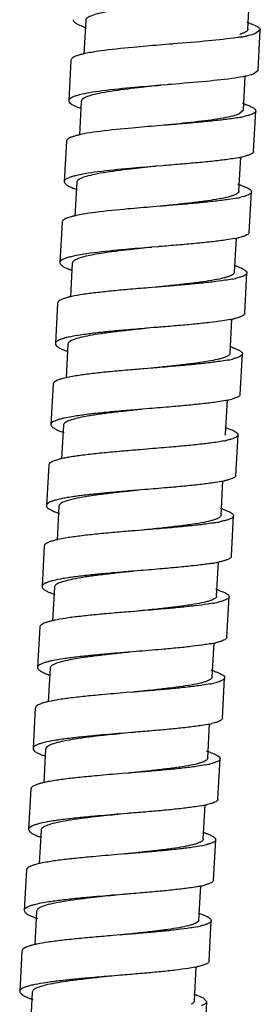
# Model space of a CAD drawing. Units: millimetres. Extents: x 0 to 420, y 0 to 297.
# Drawn here: x 212 to 216, y 42 to 58 of the extents above; entities that cross this region are included whole.
import ezdxf

# ---------------------------------------------------------------- set-up
doc = ezdxf.new("R2010")
doc.units = ezdxf.units.MM
doc.header["$LTSCALE"] = 23.1
doc.layers.get('0').update_dxf_attribs({"linetype": 'CONTINUOUS'})

msp = doc.modelspace()

# ---------------------------------------------------------------- linework, layer by layer
at = {"color": 7, "linetype": 'Continuous'}
for p, q in [((215.8648, 57.756), (215.895, 58.3046)), ((213.2688, 57.899), (213.239, 57.3583)), ((216.0645, 57.7451), (215.9886, 57.6872)), ((216.0288, 57.0972), (216.0645, 57.7451)), ((214.6104, 57.5169), (214.4906, 57.507)), ((213.0334, 57.2622), (212.9978, 56.6143)), ((216.0288, 57.0972), (215.9529, 57.0392)), ((215.7934, 56.4603), (215.8236, 57.0086)), ((214.5747, 56.869), (214.4619, 56.8597)), ((213.1974, 56.6033), (213.1677, 56.0628)), ((215.7934, 56.4603), (215.7272, 56.4014)), ((215.9574, 55.8014), (215.9931, 56.4493)), ((214.5391, 56.2211), (214.4179, 56.2111)), ((212.9621, 55.9664), (212.9264, 55.3184)), ((215.7221, 55.1645), (215.7522, 55.7116)), ((214.5034, 55.5731), (214.3926, 55.564)), ((213.1261, 55.3074), (213.0964, 54.7681)), ((215.8861, 54.5055), (215.9218, 55.1535)), ((214.4677, 54.9252), (214.3463, 54.9152)), ((212.8907, 54.6705), (212.855, 54.0226)), ((215.6507, 53.8686), (215.6807, 54.413)), ((214.432, 54.2773), (214.3212, 54.2682)), ((213.0547, 54.0116), (213.0251, 53.474)), ((215.8147, 53.2097), (215.8504, 53.8576)), ((214.3963, 53.6294), (214.2749, 53.6194)), ((212.8194, 53.3746), (212.7837, 52.7267)), ((215.5793, 52.5728), (215.6094, 53.1188)), ((214.3606, 52.9815), (214.2499, 52.9724)), ((212.9834, 52.7157), (212.9538, 52.1784)), ((215.7433, 51.9137), (215.779, 52.5616)), ((215.779, 52.5616), (215.7683, 52.5398)), ((214.325, 52.3335), (214.2036, 52.3236)), ((212.748, 52.0786), (212.7123, 51.4307)), ((215.7433, 51.9137), (215.7326, 51.8919)), ((214.2893, 51.6856), (214.1763, 51.6763)), ((215.508, 51.2768), (215.5381, 51.8244)), ((212.912, 51.4197), (212.8823, 50.8801)), ((215.508, 51.2768), (215.4985, 51.2548)), ((215.672, 50.6178), (215.7076, 51.2658)), ((214.2453, 51.037), (214.1324, 51.0278)), ((214.2536, 51.0377), (214.2453, 51.037)), ((212.6766, 50.7828), (212.6409, 50.1349)), ((215.4366, 49.9809), (215.4668, 50.5295)), ((214.2179, 50.3898), (214.1062, 50.3806)), ((212.8406, 50.1239), (212.8109, 49.5833)), ((215.6006, 49.322), (215.6363, 49.9699)), ((214.1717, 49.741), (214.0619, 49.732)), ((214.1822, 49.7418), (214.1717, 49.741)), ((212.6053, 49.4869), (212.5696, 48.839)), ((215.3652, 48.6851), (215.3954, 49.2338)), ((214.1466, 49.0939), (214.0353, 49.0848)), ((212.7693, 48.828), (212.7395, 48.2876)), ((215.5292, 48.0261), (215.5649, 48.6741)), ((214.1109, 48.446), (213.9901, 48.4361)), ((212.5338, 48.1912), (212.4982, 47.5432)), ((215.2938, 47.3892), (215.324, 47.9371)), ((214.0752, 47.7981), (213.9643, 47.789)), ((212.6978, 47.5323), (212.6681, 46.9927)), ((215.4579, 46.7305), (215.4936, 47.3784)), ((215.489, 47.3957), (215.4936, 47.3784)), ((214.0395, 47.1502), (213.9182, 47.1402)), ((212.4625, 46.8955), (212.4268, 46.2475)), ((214.0038, 46.5023), (213.8907, 46.493)), ((215.2225, 46.0936), (215.2525, 46.6388)), ((212.6265, 46.2365), (212.5969, 45.6984)), ((215.3865, 45.4347), (215.4222, 46.0826)), ((213.9681, 45.8543), (213.8467, 45.8444)), ((212.3912, 45.5996), (212.3555, 44.9517)), ((215.1512, 44.7977), (215.1812, 45.3434)), ((213.9325, 45.2064), (213.8216, 45.1973)), ((212.5552, 44.9407), (212.5256, 44.4045)), ((215.3152, 44.1388), (215.3508, 44.7867)), ((213.8968, 44.5585), (213.7754, 44.5486)), ((212.3198, 44.3038), (212.2841, 43.6559)), ((215.0798, 43.5019), (215.1099, 44.049)), ((213.8611, 43.9106), (213.7503, 43.9015)), ((212.4838, 43.6449), (212.4541, 43.1056)), ((215.2438, 42.843), (215.2795, 43.4909)), ((213.8254, 43.2627), (213.7041, 43.2527)), ((212.2485, 43.0078), (212.2128, 42.3599)), ((215.0084, 42.206), (215.0386, 42.7542)), ((213.7897, 42.6147), (213.6783, 42.6056)), ((212.4125, 42.3489), (212.3827, 41.8083)), ((215.1505, 42.2549), (215.2081, 42.1949)), ((215.1724, 41.5469), (215.2081, 42.1949))]:
    msp.add_line(p, q, dxfattribs=at)
for centre, radius, start, end in [((215.2521, 55.9668), 1.9912, 71.87897, 72.44196), ((215.312, 56.1492), 1.7992, 70.97705, 71.88342), ((213.7799, 59.2774), 1.5774, 249.68337, 250.81021), ((213.8528, 59.4858), 1.7981, 250.79912, 251.34017), ((215.2394, 60.7677), 3.1764, 279.43138, 279.74174), ((215.3364, 60.2109), 2.6113, 279.7107, 281.13802), ((213.5737, 55.8978), 1.5029, 102.90763, 104.09594), ((213.6122, 55.7311), 1.674, 102.34088, 102.91693), ((215.2286, 54.8226), 1.8323, 71.82357, 72.52297), ((213.7123, 57.9924), 1.589, 249.58367, 250.81954), ((213.7829, 58.1944), 1.8029, 250.80697, 251.22813), ((215.2896, 55.008), 1.6372, 70.91548, 71.82584), ((215.3176, 58.6268), 2.3184, 280.37617, 280.71209), ((215.3525, 58.443), 2.1312, 280.70804, 281.37516), ((215.42, 58.112), 1.7935, 281.34658, 282.86438), ((213.5043, 54.5936), 1.5115, 102.90483, 103.99485), ((213.5434, 54.4236), 1.6859, 102.24632, 102.91084), ((215.3169, 57.7951), 2.1313, 280.70804, 281.375), ((215.3498, 57.6305), 1.9635, 281.37842, 281.84238), ((215.3968, 57.4079), 1.7359, 281.83251, 282.87587), ((213.6349, 56.6794), 1.5707, 249.43677, 250.84149), ((213.7074, 56.8865), 1.7902, 250.82469, 251.09086), ((215.1539, 53.5164), 1.8432, 71.83156, 72.58881), ((215.2157, 53.7046), 1.6451, 70.98725, 71.83148), ((215.3035, 57.0346), 2.0165, 281.0405, 281.79233), ((215.3644, 56.7441), 1.7197, 281.78236, 283.008), ((213.4347, 53.2903), 1.5192, 102.89526, 103.91324), ((213.4743, 53.1176), 1.6963, 102.17235, 102.89886), ((215.2678, 56.3867), 2.0165, 281.0405, 281.79233), ((215.3288, 56.0962), 1.7197, 281.78236, 283.008), ((213.4936, 55.1926), 1.3674, 249.16686, 250.28204), ((213.6045, 55.5003), 1.6945, 250.26401, 250.83829), ((215.1419, 52.4016), 1.6527, 71.04922, 71.84211), ((215.197, 52.5617), 1.4834, 70.22167, 71.05259), ((215.2678, 55.5643), 1.8385, 281.03661, 282.5565), ((215.3399, 55.2398), 1.506, 282.56497, 283.02868), ((215.3691, 55.113), 1.3759, 283.03259, 283.26829), ((213.3026, 52.2341), 1.2719, 103.84091, 104.64842), ((213.3566, 52.0137), 1.4989, 102.79035, 103.83039), ((213.4506, 51.5988), 1.9243, 102.09884, 102.78545), ((215.2048, 55.0498), 1.9746, 281.07228, 281.83289), ((215.2468, 54.8498), 1.7702, 281.83129, 282.56131), ((215.3042, 54.5919), 1.506, 282.56495, 283.02868), ((215.3334, 54.4651), 1.3759, 283.03259, 283.26828), ((213.2687, 51.5793), 1.279, 103.76999, 104.64676), ((215.066, 51.0916), 1.6675, 71.49588, 71.8608), ((215.1117, 51.2274), 1.5242, 70.5099, 71.50441), ((213.4799, 54.0507), 1.5315, 248.90461, 249.81964), ((213.5386, 54.2105), 1.7018, 249.82014, 250.7149), ((215.2142, 54.1773), 1.7456, 281.09597, 282.69433), ((215.3397, 53.6248), 1.179, 282.6472, 284.87987), ((215.1507, 54.4926), 2.0673, 280.77881, 281.14081), ((213.2821, 50.7401), 1.4765, 102.85612, 104.40109), ((213.3255, 50.5544), 1.6673, 102.65954, 102.89242), ((213.3359, 50.508), 1.7147, 102.4746, 102.65973), ((213.3519, 50.4355), 1.789, 102.07523, 102.47301), ((215.1492, 53.6722), 1.8915, 281.1357, 281.88662), ((215.1946, 53.457), 1.6715, 281.8835, 282.70109), ((215.3039, 52.9771), 1.1793, 282.64484, 284.87969), ((213.2526, 50.0677), 1.5018, 102.41051, 104.40171), ((214.9437, 49.642), 1.8295, 71.82924, 72.29283), ((215.0002, 49.8133), 1.6492, 70.72949, 71.83901), ((213.4295, 52.8163), 1.5967, 249.79931, 250.81313), ((213.4941, 53.0009), 1.7923, 250.80491, 251.4477), ((215.1118, 53.0372), 1.9044, 281.17438, 282.21813), ((215.1672, 52.7804), 1.6416, 282.22394, 282.70373), ((213.2129, 49.435), 1.4861, 102.88723, 104.24818), ((213.2574, 49.2443), 1.6819, 102.50493, 102.91606), ((213.3074, 49.0159), 1.9157, 101.23513, 102.48436), ((215.067, 52.4341), 1.9501, 281.18091, 281.85483), ((215.1103, 52.2287), 1.7402, 281.85016, 282.68978), ((213.3536, 51.5074), 1.5829, 249.70527, 250.80923), ((213.4194, 51.6955), 1.7822, 250.79845, 251.36362), ((214.868, 48.3328), 1.8436, 71.81778, 72.40438), ((214.9266, 48.5106), 1.6564, 70.81854, 71.82374), ((214.9414, 52.2505), 2.4231, 279.36333, 281.195), ((213.1512, 48.0989), 1.5274, 102.91392, 104.11482), ((213.1888, 47.9362), 1.6944, 102.38756, 102.92386), ((214.9057, 51.6026), 2.4231, 279.36333, 281.195), ((214.9976, 51.1286), 1.9403, 281.25085, 281.85709), ((213.2771, 50.197), 1.5675, 249.59185, 250.8149), ((213.3444, 50.3891), 1.771, 250.80073, 251.25972), ((214.7929, 47.0255), 1.8556, 71.81641, 72.48946), ((214.8526, 47.2068), 1.6647, 70.9065, 71.8192), ((214.9241, 50.674), 2.1372, 280.30997, 281.31673), ((215.0077, 50.2605), 1.7154, 281.28791, 282.88124), ((213.068, 46.8417), 1.4871, 102.80222, 103.93671), ((213.1383, 46.5344), 1.8023, 102.21821, 102.81426), ((214.8884, 50.026), 2.1372, 280.30997, 281.31673), ((214.9389, 49.7716), 1.8779, 281.32925, 281.85616), ((214.9817, 49.5696), 1.6714, 281.84203, 282.8852), ((213.2516, 49.0187), 1.6932, 249.41013, 250.66928), ((214.7279, 45.7454), 1.8386, 71.85497, 72.59709), ((214.7976, 45.9579), 1.6151, 70.97847, 71.85593), ((213.3004, 49.1565), 1.8395, 250.65647, 250.96223), ((214.8723, 49.2742), 2.0314, 281.032, 281.5252), ((214.9307, 48.9927), 1.744, 281.49529, 282.97559), ((213.0103, 45.4986), 1.5363, 102.89888, 103.92074), ((213.0491, 45.3296), 1.7097, 102.19694, 102.90287), ((214.9027, 48.3106), 1.709, 281.82068, 282.98531), ((214.8367, 48.626), 2.0312, 281.03363, 281.52522), ((214.8591, 48.5161), 1.9191, 281.52715, 281.83782), ((214.6466, 44.4218), 1.8681, 71.8404, 72.6235), ((214.7078, 44.6085), 1.6717, 71.04456, 71.83898), ((214.7826, 44.8255), 1.4421, 69.86494, 71.05203), ((213.1165, 47.5557), 1.5148, 249.27035, 250.59626), ((213.1836, 47.7449), 1.7155, 250.58302, 250.82864), ((214.8375, 47.7985), 1.8479, 281.01269, 282.54949), ((214.8957, 47.5352), 1.5783, 282.56149, 282.73412), ((214.9257, 47.4029), 1.4426, 282.72989, 283.21385), ((212.9408, 44.195), 1.5442, 102.88351, 103.84424), ((212.98, 44.0237), 1.72, 102.12917, 102.88552), ((212.8735, 44.4636), 1.2673, 104.26013, 104.7335), ((212.9126, 44.3102), 1.4256, 103.85067, 104.26219), ((214.7754, 47.2797), 1.9797, 281.07034, 281.83637), ((214.8168, 47.0825), 1.7783, 281.83502, 282.55416), ((214.86, 46.8873), 1.5783, 282.56146, 282.73412), ((214.8901, 46.7549), 1.4426, 282.72989, 283.21383), ((212.8631, 43.7174), 1.3687, 103.84562, 104.71254), ((212.9282, 45.9472), 1.181, 248.90748, 249.08187), ((212.973, 46.065), 1.3069, 249.09319, 249.88783), ((213.0822, 46.3639), 1.6252, 249.89381, 250.82209), ((214.6285, 43.2888), 1.6967, 71.26946, 71.85013), ((214.676, 43.4285), 1.5492, 70.51123, 71.27482), ((214.7687, 46.4905), 1.8355, 281.08134, 282.60094), ((214.8818, 45.9876), 1.3201, 282.57146, 284.17178), ((212.8507, 42.9775), 1.4637, 102.8563, 104.46102), ((212.9102, 42.7211), 1.7268, 102.07289, 102.88661), ((214.7057, 45.9758), 1.9715, 281.11624, 281.84881), ((214.7473, 45.7776), 1.769, 281.84605, 282.60638), ((214.8461, 45.3397), 1.3201, 282.57146, 284.17178), ((212.815, 42.3296), 1.4637, 102.8563, 104.46102), ((213.0069, 45.0569), 1.6134, 249.81795, 250.81009), ((213.0696, 45.2362), 1.8033, 250.80138, 251.45156), ((214.519, 41.8765), 1.8193, 71.84129, 72.27484), ((214.5868, 42.0814), 1.6035, 70.67134, 71.86527), ((214.7072, 45.146), 1.7859, 281.13166, 282.68807), ((212.725, 41.8869), 1.2516, 102.53314, 104.20453), ((212.8074, 41.5224), 1.6253, 102.20248, 102.57837), ((212.9536, 40.8359), 2.3272, 101.40981, 102.15016), ((214.6509, 44.5992), 1.8891, 281.15272, 281.86702), ((214.6902, 44.4125), 1.6983, 281.86623, 282.70843), ((212.8214, 43.4519), 1.284, 249.74294, 251.07949), ((212.9384, 43.7915), 1.6432, 251.06061, 251.69632), ((214.3785, 40.3584), 2.052, 71.93106, 72.43139), ((214.4389, 40.5429), 1.8578, 71.0159, 71.93681)]:
    msp.add_arc(centre, radius, start, end, dxfattribs=at)
for points, start_tangent, end_tangent in [([(214.5413, 58.1542), (214.4779, 58.1477), (214.2332, 58.1216), (214.001, 58.0945), (213.7897, 58.0661), (213.6067, 58.0359), (213.4587, 58.0036), (213.3508, 57.969), (213.3132, 57.9508), (213.2869, 57.9319), (213.2721, 57.9123), (213.2689, 57.8989)], (-0.9947269, -0.1025597), (-0.068031, -0.9976832)), ([(213.0693, 57.9099), (213.0695, 57.9031), (213.1033, 57.8603), (213.1504, 57.8323)], (-0.075237, -0.9971657), (0.8954854, -0.4450909)), ([(213.1504, 57.8323), (213.1897, 57.8147), (213.2322, 57.7982)], (0.8954854, -0.4450909), (0.9376922, -0.3474671)), ([(215.8985, 57.8502), (215.9216, 57.842), (216.0178, 57.7988), (216.0465, 57.7784), (216.0618, 57.7586), (216.0643, 57.7451)], (0.9453397, -0.3260872), (-0.0309013, -0.9995224)), ([(215.8618, 57.7441), (215.8543, 57.7328), (215.8318, 57.7144), (215.7972, 57.6967), (215.7507, 57.6796), (215.7359, 57.6751)], (-0.4196102, -0.9077044), (-0.9578574, -0.2872443)), ([(215.9886, 57.6872), (215.8691, 57.6546), (215.8408, 57.6488)], (-0.9388124, -0.3444289), (-0.9810524, -0.1937426)), ([(215.8647, 57.756), (215.8643, 57.7519), (215.8618, 57.7441)], (-0.0380551, -0.9992756), (-0.4196102, -0.9077044)), ([(215.7599, 57.6342), (215.6996, 57.6247), (215.2369, 57.571), (214.6703, 57.5218), (214.6104, 57.5169)], (-0.9864758, -0.1639067), (-0.9966412, -0.0818916)), ([(214.4906, 57.507), (214.0854, 57.4724), (213.5705, 57.4179), (213.3644, 57.3875), (213.2544, 57.3664)], (-0.9966116, -0.0822514), (-0.976879, -0.2137929)), ([(213.1222, 57.3299), (213.0937, 57.3183), (213.0593, 57.2991), (213.0391, 57.279), (213.0335, 57.2622)], (-0.9388043, -0.3444509), (-0.0764994, -0.9970696)), ([(213.2077, 57.3555), (213.2033, 57.3544), (213.1418, 57.3367), (213.1222, 57.3299)], (-0.9698334, -0.2437685), (-0.9388043, -0.3444509)), ([(215.8244, 57.0048), (215.6639, 56.9768), (215.2012, 56.923), (214.6346, 56.8739), (214.5747, 56.869)], (-0.9792882, -0.2024715), (-0.9966412, -0.0818916)), ([(215.9529, 57.0392), (215.8334, 57.0067), (215.8244, 57.0048)], (-0.9388124, -0.3444289), (-0.9792882, -0.2024715)), ([(214.4619, 56.8597), (214.0497, 56.8245), (213.5348, 56.77), (213.3287, 56.7396), (213.1721, 56.7076)], (-0.9966152, -0.0822083), (-0.9698466, -0.243716)), ([(214.4679, 56.8581), (214.111, 56.8201), (213.6642, 56.7621), (213.4853, 56.7303), (213.3454, 56.6962), (213.25, 56.6595), (213.2201, 56.6401), (213.2025, 56.6201), (213.1975, 56.6033)], (-0.9946983, -0.1028367), (-0.0688858, -0.9976246)), ([(212.9978, 56.6143), (212.9978, 56.6103), (213.0065, 56.5887), (213.0295, 56.5663), (213.0666, 56.5432), (213.1174, 56.5193), (213.158, 56.5033)], (-0.0764994, -0.9970696), (0.936845, -0.3497447)), ([(213.0865, 56.682), (213.058, 56.6703), (213.0236, 56.6511), (213.0035, 56.6311), (212.9978, 56.6143)], (-0.9388043, -0.3444509), (-0.0764994, -0.9970696)), ([(213.1721, 56.7076), (213.1676, 56.7065), (213.1061, 56.6888), (213.0865, 56.682)], (-0.9698466, -0.243716), (-0.9388043, -0.3444509)), ([(215.993, 56.4493), (215.9927, 56.4457), (215.9817, 56.4268), (215.9565, 56.4087), (215.9172, 56.3913), (215.8641, 56.3747), (215.8193, 56.3636)], (-0.0273936, -0.9996247), (-0.9746919, -0.2235524)), ([(215.8249, 56.5552), (215.834, 56.552), (215.8933, 56.5292), (215.9011, 56.5258)], (0.9449877, -0.3271057), (0.9156891, -0.4018875)), ([(215.9011, 56.5258), (215.9392, 56.5071), (215.9713, 56.4858), (215.9892, 56.4653), (215.993, 56.4493)], (0.9156891, -0.4018875), (-0.0273936, -0.9996247)), ([(215.7272, 56.4014), (215.6233, 56.3678), (215.4761, 56.3365), (215.0745, 56.2791), (214.5829, 56.2257), (214.5239, 56.2197)], (-0.9178069, -0.397027), (-0.9947311, -0.1025186)), ([(215.7352, 56.3464), (215.6282, 56.3288), (215.4147, 56.3011), (215.1655, 56.2751), (214.8901, 56.2503), (214.5989, 56.226), (214.5391, 56.2211)], (-0.983641, -0.1801399), (-0.9966528, -0.0817514)), ([(214.4179, 56.2111), (214.014, 56.1766), (213.4991, 56.1221), (213.2931, 56.0917), (213.1858, 56.0712)], (-0.9966131, -0.0822328), (-0.9772256, -0.2122031)), ([(213.0776, 56.0432), (213.0704, 56.0409), (213.0223, 56.0224), (212.9879, 56.0032), (212.9678, 55.9832), (212.9621, 55.9664)], (-0.953391, -0.3017377), (-0.0764994, -0.9970696)), ([(213.1388, 56.0602), (213.132, 56.0585), (213.0776, 56.0432)], (-0.9702703, -0.2420239), (-0.953391, -0.3017377)), ([(215.9574, 55.8014), (215.957, 55.7977), (215.946, 55.7789), (215.9208, 55.7607), (215.8815, 55.7434), (215.8284, 55.7268), (215.7837, 55.7156)], (-0.0273936, -0.9996247), (-0.9746929, -0.2235481)), ([(215.7128, 55.7009), (215.5925, 55.6809), (215.379, 55.6532), (215.1298, 55.6272), (214.8544, 55.6023), (214.5632, 55.5781), (214.5034, 55.5731)], (-0.9825679, -0.1859039), (-0.9966528, -0.0817514)), ([(214.3926, 55.564), (213.9783, 55.5287), (213.4634, 55.4742), (213.2574, 55.4437), (213.1031, 55.4123)], (-0.9966191, -0.0821604), (-0.9702703, -0.2420239)), ([(214.399, 55.5626), (214.0397, 55.5242), (213.5928, 55.4662), (213.4139, 55.4344), (213.274, 55.4003), (213.1787, 55.3636), (213.1488, 55.3443), (213.1312, 55.3242), (213.1261, 55.3074)], (-0.9947039, -0.1027825), (-0.0688858, -0.9976246)), ([(212.9265, 55.3184), (212.9264, 55.3145), (212.9352, 55.2928), (212.9581, 55.2705), (212.9952, 55.2473), (213.0461, 55.2234), (213.0832, 55.2087)], (-0.0764994, -0.9970696), (0.9358449, -0.3524122)), ([(213.042, 55.3953), (213.0347, 55.3929), (212.9866, 55.3745), (212.9523, 55.3553), (212.9321, 55.3353), (212.9265, 55.3184)], (-0.953391, -0.3017377), (-0.0764994, -0.9970696)), ([(213.1031, 55.4123), (213.0963, 55.4106), (213.042, 55.3953)], (-0.9702703, -0.2420239), (-0.953391, -0.3017377)), ([(215.722, 55.1645), (215.7217, 55.1608), (215.712, 55.1417), (215.69, 55.1233), (215.6558, 55.1056), (215.6096, 55.0885), (215.552, 55.072), (215.4047, 55.0407), (215.2194, 55.0112), (215.0032, 54.9833), (214.7641, 54.9564), (214.5115, 54.9299), (214.459, 54.9245)], (-0.0375179, -0.999296), (-0.9947449, -0.1023847)), ([(215.9217, 55.1535), (215.9213, 55.1498), (215.9103, 55.1309), (215.8851, 55.1128), (215.8458, 55.0955), (215.7927, 55.0789), (215.7515, 55.0685)], (-0.0273936, -0.9996247), (-0.9741162, -0.2260478)), ([(215.7516, 55.26), (215.7626, 55.2562), (215.8018, 55.2415)], (0.9454032, -0.3259029), (0.9301099, -0.3672813)), ([(215.8018, 55.2415), (215.8219, 55.2333), (215.8678, 55.2113), (215.8999, 55.19), (215.9179, 55.1695), (215.9217, 55.1535)], (0.9301099, -0.3672813), (-0.0273936, -0.9996247)), ([(215.6897, 55.0554), (215.5568, 55.033), (215.3433, 55.0053), (215.0942, 54.9793), (214.8187, 54.9544), (214.5276, 54.9301), (214.4677, 54.9252)], (-0.98147, -0.1916157), (-0.9966528, -0.0817514)), ([(214.3463, 54.9152), (213.9426, 54.8807), (213.4277, 54.8263), (213.2217, 54.7958), (213.1167, 54.7758)], (-0.996613, -0.0822341), (-0.9774947, -0.21096)), ([(213.0357, 54.7561), (212.9991, 54.745), (212.9509, 54.7266), (212.9166, 54.7074), (212.8964, 54.6874), (212.8908, 54.6705)], (-0.9633745, -0.2681597), (-0.0764994, -0.9970696)), ([(213.0694, 54.7649), (213.0606, 54.7627), (213.0357, 54.7561)], (-0.9706196, -0.2406192), (-0.9633745, -0.2681597)), ([(215.654, 54.4075), (215.5212, 54.3851), (215.3076, 54.3574), (215.0585, 54.3314), (214.783, 54.3065), (214.4919, 54.2822), (214.432, 54.2773)], (-0.98147, -0.1916157), (-0.9966528, -0.0817514)), ([(215.886, 54.5055), (215.8856, 54.5019), (215.8747, 54.483), (215.8495, 54.4649), (215.8102, 54.4476), (215.7571, 54.4309), (215.7158, 54.4206)], (-0.0273936, -0.9996247), (-0.9741162, -0.2260478)), ([(214.3212, 54.2682), (213.907, 54.2328), (213.3921, 54.1783), (213.186, 54.1479), (213.0337, 54.117)], (-0.9966191, -0.0821605), (-0.9706196, -0.2406192)), ([(214.3274, 54.2667), (213.9683, 54.2284), (213.5215, 54.1704), (213.3426, 54.1386), (213.2027, 54.1045), (213.1073, 54.0678), (213.0774, 54.0484), (213.0598, 54.0284), (213.0548, 54.0116)], (-0.9947037, -0.1027841), (-0.0688858, -0.9976246)), ([(213, 54.1081), (212.9634, 54.0971), (212.9152, 54.0787), (212.8809, 54.0594), (212.8607, 54.0394), (212.8551, 54.0226)], (-0.9633745, -0.2681597), (-0.0764994, -0.9970696)), ([(213.0337, 54.117), (213.0249, 54.1148), (213, 54.1081)], (-0.9706196, -0.2406192), (-0.9633745, -0.2681597)), ([(212.8551, 54.0226), (212.8551, 54.0186), (212.8638, 53.997), (212.8868, 53.9746), (212.9238, 53.9515), (212.9747, 53.9276), (213.0073, 53.9146)], (-0.0764994, -0.9970696), (0.9344707, -0.35604)), ([(215.6989, 53.9576), (215.7505, 53.9375), (215.7965, 53.9154), (215.8286, 53.8941), (215.8465, 53.8737), (215.8503, 53.8576)], (0.9409401, -0.3385732), (-0.0273812, -0.9996251)), ([(215.6507, 53.8686), (215.6503, 53.865), (215.6406, 53.8459), (215.6186, 53.8275), (215.5844, 53.8098), (215.5383, 53.7927), (215.4806, 53.7762), (215.3334, 53.7448), (215.148, 53.7154), (214.9318, 53.6875), (214.6928, 53.6605), (214.4401, 53.6341), (214.3875, 53.6286)], (-0.0375179, -0.999296), (-0.9947449, -0.1023847)), ([(215.6197, 53.7598), (215.4976, 53.739), (215.294, 53.712), (215.0561, 53.6867), (214.7924, 53.6625), (214.5124, 53.6389), (214.3963, 53.6294)], (-0.9813624, -0.1921661), (-0.996669, -0.0815527)), ([(215.8503, 53.8576), (215.8499, 53.854), (215.839, 53.8351), (215.8138, 53.817), (215.7745, 53.7996), (215.7233, 53.7835), (215.6849, 53.7738)], (-0.0273812, -0.9996251), (-0.9733017, -0.2295293)), ([(214.2749, 53.6194), (213.9435, 53.5913), (213.675, 53.5662), (213.43, 53.5396), (213.2175, 53.5109), (213.0473, 53.4803)], (-0.9966311, -0.0820146), (-0.9777783, -0.2096416)), ([(212.9809, 53.4647), (212.9755, 53.4633), (212.9183, 53.446), (212.8737, 53.428), (212.8422, 53.4093), (212.8241, 53.3899), (212.8196, 53.3746)], (-0.9674601, -0.2530238), (-0.0845259, -0.9964213)), ([(215.5841, 53.1119), (215.4619, 53.0911), (215.2583, 53.0641), (215.0204, 53.0387), (214.7567, 53.0146), (214.4767, 52.991), (214.3606, 52.9815)], (-0.9813624, -0.1921661), (-0.996669, -0.0815527)), ([(215.8146, 53.2097), (215.8143, 53.2061), (215.8033, 53.1872), (215.7781, 53.1691), (215.7388, 53.1517), (215.6876, 53.1356), (215.6492, 53.1259)], (-0.0273812, -0.9996251), (-0.9733018, -0.2295293)), ([(214.2499, 52.9724), (213.9078, 52.9434), (213.6393, 52.9183), (213.3944, 52.8917), (213.1818, 52.863), (213.0091, 52.8319), (212.9642, 52.8216)], (-0.9966375, -0.0819365), (-0.9712189, -0.2381885)), ([(214.2569, 52.971), (213.9596, 52.9395), (213.7266, 52.9125), (213.514, 52.8842), (213.3296, 52.8541), (213.1796, 52.8219), (213.0697, 52.7874), (213.0309, 52.7692), (213.0034, 52.7504), (212.9876, 52.7309), (212.9835, 52.7157)], (-0.9947247, -0.1025809), (-0.0731454, -0.9973213)), ([(212.9453, 52.8168), (212.9398, 52.8153), (212.8826, 52.7981), (212.8381, 52.7801), (212.8065, 52.7614), (212.7884, 52.742), (212.7839, 52.7267)], (-0.9674605, -0.2530221), (-0.0845259, -0.9964213)), ([(212.7839, 52.7267), (212.7838, 52.7218), (212.8149, 52.6791), (212.8989, 52.6337), (212.9287, 52.6218)], (-0.0845259, -0.9964213), (0.9329326, -0.360051)), ([(215.6203, 52.6643), (215.6301, 52.6608), (215.6858, 52.6388), (215.7288, 52.6175), (215.7588, 52.597), (215.7754, 52.5772), (215.7789, 52.5616)], (0.94264, -0.3338112), (-0.0330527, -0.9994536)), ([(215.5793, 52.5728), (215.5789, 52.5691), (215.5693, 52.55), (215.5473, 52.5317), (215.5131, 52.5139), (215.4685, 52.4973), (215.4133, 52.4813), (215.2726, 52.4509), (215.0958, 52.4223), (214.8893, 52.3951), (214.6605, 52.3689), (214.4175, 52.3432), (214.3159, 52.3328)], (-0.0375091, -0.9992963), (-0.994763, -0.1022084)), ([(215.7683, 52.5398), (215.7045, 52.5043), (215.6424, 52.4853)], (-0.6900331, -0.7237778), (-0.966147, -0.2579922)), ([(214.2036, 52.3236), (214.0937, 52.3145), (213.8044, 52.2895), (213.5326, 52.2632), (213.2887, 52.235), (213.0818, 52.2046), (212.9777, 52.1849)], (-0.9966326, -0.0819962), (-0.9778665, -0.2092297)), ([(215.5373, 52.4618), (215.4171, 52.4418), (215.2043, 52.414), (214.9556, 52.388), (214.6805, 52.3631), (214.325, 52.3335)], (-0.9823502, -0.1870508), (-0.9966674, -0.0815721)), ([(212.9148, 52.1702), (212.8581, 52.1539), (212.8094, 52.1355), (212.7747, 52.1163), (212.7542, 52.0963), (212.748, 52.0786)], (-0.9685379, -0.2488662), (-0.073116, -0.9973234)), ([(215.7326, 51.8919), (215.6688, 51.8564), (215.6067, 51.8374)], (-0.6900331, -0.7237778), (-0.966147, -0.2579922)), ([(215.5145, 51.8164), (215.3814, 51.7939), (215.1686, 51.7661), (214.9199, 51.7401), (214.6448, 51.7152), (214.2893, 51.6856)], (-0.9811488, -0.1932537), (-0.9966674, -0.0815721)), ([(214.1832, 51.6749), (214.0805, 51.6642), (213.8295, 51.6371), (213.5936, 51.6089), (213.3819, 51.5792), (213.2023, 51.5474), (213.0619, 51.5133), (212.9657, 51.4767), (212.9354, 51.4574), (212.9175, 51.4373), (212.912, 51.4197)], (-0.9947243, -0.1025842), (-0.0665636, -0.9977822)), ([(214.1763, 51.6763), (214.058, 51.6666), (213.7687, 51.6415), (213.4969, 51.6152), (213.253, 51.5871), (213.0461, 51.5567), (212.9299, 51.5344)], (-0.9966375, -0.0819372), (-0.9763904, -0.2160135)), ([(212.7124, 51.4307), (212.7123, 51.4276), (212.7205, 51.406), (212.7431, 51.3837), (212.7798, 51.3605), (212.8263, 51.3384)], (-0.073116, -0.9973234), (0.9189868, -0.3942883)), ([(212.8791, 51.5223), (212.8224, 51.506), (212.7737, 51.4876), (212.739, 51.4684), (212.7185, 51.4484), (212.7124, 51.4307)], (-0.9685267, -0.2489099), (-0.073116, -0.9973234)), ([(215.5445, 51.37), (215.5463, 51.3694), (215.6061, 51.3465), (215.6526, 51.3244), (215.685, 51.3031), (215.7033, 51.2826), (215.7076, 51.2658)], (0.9438992, -0.3302336), (-0.0315761, -0.9995013)), ([(212.8263, 51.3384), (212.8302, 51.3367), (212.8782, 51.3178)], (0.9189868, -0.3942883), (0.9383144, -0.3457832)), ([(215.7076, 51.2658), (215.7073, 51.2629), (215.6969, 51.244), (215.6721, 51.2259), (215.6331, 51.2085), (215.6009, 51.1977)], (-0.0315761, -0.9995013), (-0.957151, -0.2895894)), ([(215.4808, 51.1689), (215.3457, 51.1459), (215.133, 51.1182), (214.8842, 51.0922), (214.6092, 51.0673), (214.2536, 51.0377)], (-0.9810012, -0.1940016), (-0.9966674, -0.0815727)), ([(215.6009, 51.1977), (215.5805, 51.1918), (215.5282, 51.1789)], (-0.957151, -0.2895894), (-0.9754964, -0.2200153)), ([(214.1324, 51.0278), (214.0224, 51.0186), (213.7331, 50.9936), (213.4612, 50.9673), (213.2173, 50.9392), (213.0105, 50.9088), (212.9341, 50.8948)], (-0.9966327, -0.0819957), (-0.9807595, -0.1952198)), ([(212.8472, 50.8753), (212.7867, 50.8581), (212.7381, 50.8397), (212.7034, 50.8205), (212.6828, 50.8005), (212.6767, 50.7828)], (-0.9692307, -0.246154), (-0.073116, -0.9973234)), ([(215.6719, 50.6178), (215.6716, 50.615), (215.6612, 50.5961), (215.6364, 50.5779), (215.5974, 50.5606), (215.5652, 50.5498)], (-0.0315761, -0.9995013), (-0.957151, -0.2895894)), ([(215.4451, 50.521), (215.31, 50.498), (215.0973, 50.4703), (214.8485, 50.4442), (214.5735, 50.4194), (214.2179, 50.3898)], (-0.981002, -0.1939975), (-0.9966674, -0.0815727)), ([(215.5652, 50.5498), (215.5448, 50.5439), (215.4925, 50.531)], (-0.957151, -0.2895894), (-0.9754977, -0.2200098)), ([(214.1128, 50.3791), (214.0091, 50.3684), (213.7581, 50.3413), (213.5222, 50.3131), (213.3105, 50.2833), (213.131, 50.2516), (212.9905, 50.2175), (212.8943, 50.1809), (212.8641, 50.1615), (212.8461, 50.1415), (212.8407, 50.1239)], (-0.9947255, -0.1025728), (-0.0665636, -0.9977822)), ([(214.1062, 50.3806), (213.9867, 50.3707), (213.6974, 50.3457), (213.4255, 50.3194), (213.1816, 50.2913), (212.9748, 50.2609), (212.8984, 50.2469)], (-0.9966381, -0.0819295), (-0.9807595, -0.1952198)), ([(212.641, 50.1349), (212.6409, 50.1318), (212.6491, 50.1102), (212.6717, 50.0878), (212.7084, 50.0647), (212.7279, 50.0547)], (-0.073116, -0.9973234), (0.9004485, -0.4349627)), ([(212.8115, 50.2274), (212.751, 50.2101), (212.7024, 50.1917), (212.6677, 50.1725), (212.6472, 50.1525), (212.641, 50.1349)], (-0.9692307, -0.246154), (-0.073116, -0.9973234)), ([(212.8984, 50.2469), (212.8131, 50.2278), (212.8115, 50.2274)], (-0.9807595, -0.1952198), (-0.9692307, -0.246154)), ([(212.7279, 50.0547), (212.7588, 50.0408), (212.8045, 50.0228)], (0.9004485, -0.4349627), (0.9376993, -0.3474477)), ([(215.4365, 49.9809), (215.4363, 49.978), (215.4271, 49.959), (215.4054, 49.9405), (215.3715, 49.9228), (215.3258, 49.9057), (215.2686, 49.8891), (215.1219, 49.8578), (214.9372, 49.8283), (214.7213, 49.8004), (214.4826, 49.7734), (214.1736, 49.7411)], (-0.0403444, -0.9991858), (-0.9947616, -0.1022218)), ([(215.4708, 50.075), (215.475, 50.0735), (215.5348, 50.0507), (215.5812, 50.0286), (215.6137, 50.0073), (215.632, 49.9868), (215.6362, 49.9699)], (0.9444236, -0.3287309), (-0.0315761, -0.9995013)), ([(215.6362, 49.9699), (215.636, 49.9671), (215.6255, 49.9482), (215.6007, 49.93), (215.5618, 49.9126), (215.5549, 49.9102)], (-0.0315761, -0.9995013), (-0.9424434, -0.3343657)), ([(215.3356, 49.8597), (215.2744, 49.8501), (215.0616, 49.8223), (214.8128, 49.7963), (214.5378, 49.7714), (214.1822, 49.7418)], (-0.9865055, -0.1637283), (-0.9966674, -0.0815727)), ([(215.5549, 49.9102), (215.5092, 49.896), (215.4433, 49.8801), (215.4119, 49.8735)], (-0.9424434, -0.3343657), (-0.980768, -0.195177)), ([(214.0619, 49.732), (213.951, 49.7228), (213.6617, 49.6978), (213.3898, 49.6715), (213.1459, 49.6434), (212.9391, 49.613), (212.8253, 49.5912)], (-0.9966332, -0.0819892), (-0.9767067, -0.2145785)), ([(212.686, 49.5519), (212.6667, 49.5438), (212.632, 49.5246), (212.6115, 49.5046), (212.6053, 49.4869)], (-0.9325757, -0.3609745), (-0.073116, -0.9973234)), ([(212.7787, 49.5802), (212.7153, 49.5622), (212.686, 49.5519)], (-0.9697529, -0.2440888), (-0.9325757, -0.3609745)), ([(215.6005, 49.322), (215.6003, 49.3191), (215.5899, 49.3002), (215.565, 49.2821), (215.5261, 49.2647), (215.5192, 49.2622)], (-0.0315761, -0.9995013), (-0.9424434, -0.3343657)), ([(215.3, 49.2118), (215.2387, 49.2022), (215.0259, 49.1744), (214.7772, 49.1484), (214.5021, 49.1235), (214.1466, 49.0939)], (-0.9865055, -0.1637283), (-0.9966674, -0.0815727)), ([(215.5192, 49.2622), (215.4735, 49.2481), (215.4076, 49.2321), (215.3963, 49.2297)], (-0.9424434, -0.3343657), (-0.978648, -0.2055433)), ([(214.0353, 49.0848), (213.9153, 49.0749), (213.626, 49.0498), (213.3542, 49.0236), (213.1103, 48.9954), (212.9034, 48.965), (212.743, 48.9323)], (-0.9966384, -0.0819258), (-0.9697529, -0.2440888)), ([(214.0419, 49.0833), (213.9378, 49.0725), (213.6867, 49.0454), (213.4508, 49.0172), (213.2392, 48.9875), (213.0596, 48.9557), (212.9192, 48.9217), (212.8229, 48.885), (212.7927, 48.8657), (212.7748, 48.8457), (212.7693, 48.828)], (-0.9947259, -0.1025689), (-0.0665636, -0.9977822)), ([(212.6503, 48.904), (212.631, 48.8959), (212.5963, 48.8767), (212.5758, 48.8567), (212.5696, 48.839)], (-0.9325757, -0.3609745), (-0.073116, -0.9973234)), ([(212.743, 48.9323), (212.6797, 48.9143), (212.6503, 48.904)], (-0.9697529, -0.2440888), (-0.9325757, -0.3609745)), ([(212.5696, 48.839), (212.5696, 48.8359), (212.5777, 48.8143), (212.6004, 48.792), (212.6371, 48.7689), (212.6874, 48.745), (212.7305, 48.7279)], (-0.073116, -0.9973234), (0.9369465, -0.3494728)), ([(215.3971, 48.7799), (215.4036, 48.7777), (215.4634, 48.7548), (215.478, 48.7485)], (0.944937, -0.3272522), (0.9123229, -0.4094716)), ([(215.478, 48.7485), (215.5098, 48.7327), (215.5423, 48.7114), (215.5606, 48.6909), (215.5648, 48.6741)], (0.9123229, -0.4094716), (-0.0315779, -0.9995013)), ([(215.3652, 48.6851), (215.3649, 48.6822), (215.3558, 48.6631), (215.3341, 48.6447), (215.3002, 48.6269), (215.2544, 48.6098), (215.1972, 48.5933), (215.0505, 48.5619), (214.8658, 48.5325), (214.6499, 48.5045), (214.4112, 48.4776), (214.0957, 48.4446)], (-0.0403444, -0.9991858), (-0.9947621, -0.1022174)), ([(215.3066, 48.5712), (215.2211, 48.557), (215.0194, 48.5299), (214.783, 48.5045), (214.5204, 48.4803), (214.1109, 48.446)], (-0.9838043, -0.1792461), (-0.9966707, -0.0815318)), ([(215.5648, 48.6741), (215.5646, 48.6712), (215.5542, 48.6523), (215.5304, 48.6347), (215.4933, 48.6179), (215.4434, 48.6017), (215.3901, 48.5883)], (-0.0315779, -0.9995013), (-0.9747644, -0.2232362)), ([(213.9901, 48.4361), (213.9546, 48.4332), (213.6717, 48.4092), (213.4022, 48.3841), (213.156, 48.3576), (212.9416, 48.329), (212.7669, 48.298), (212.7568, 48.2959)], (-0.9966339, -0.0819803), (-0.9773185, -0.2117749)), ([(212.6408, 48.2653), (212.6379, 48.2644), (212.5921, 48.2465), (212.5594, 48.2278), (212.5398, 48.2085), (212.5339, 48.1912)], (-0.9496017, -0.313459), (-0.0887594, -0.9960531)), ([(212.7099, 48.285), (212.6963, 48.2815), (212.6408, 48.2653)], (-0.9704772, -0.2411928), (-0.9496017, -0.313459)), ([(215.2709, 47.9233), (215.1854, 47.9091), (214.9837, 47.882), (214.7473, 47.8566), (214.4847, 47.8324), (214.0752, 47.7981)], (-0.9838043, -0.1792461), (-0.9966707, -0.0815318)), ([(215.5292, 48.0262), (215.5289, 48.0233), (215.5185, 48.0044), (215.4947, 47.9868), (215.4576, 47.97), (215.4077, 47.9538), (215.3544, 47.9403)], (-0.0315779, -0.9995013), (-0.974765, -0.2232336)), ([(213.9643, 47.789), (213.9189, 47.7853), (213.636, 47.7613), (213.3665, 47.7362), (213.1203, 47.7096), (212.9059, 47.6811), (212.7312, 47.6501), (212.6742, 47.6371)], (-0.9966399, -0.0819075), (-0.970471, -0.2412179)), ([(213.9703, 47.7875), (213.9314, 47.7835), (213.686, 47.7574), (213.4522, 47.7305), (213.2385, 47.7022), (213.0524, 47.6722), (212.9007, 47.6402), (212.7886, 47.6058), (212.7488, 47.5877), (212.7202, 47.5689), (212.7032, 47.5495), (212.6979, 47.5322)], (-0.9947276, -0.1025523), (-0.0746339, -0.997211)), ([(212.6051, 47.6174), (212.6022, 47.6165), (212.5564, 47.5986), (212.5237, 47.5799), (212.5042, 47.5605), (212.4983, 47.5432)], (-0.9496017, -0.313459), (-0.0887594, -0.9960531)), ([(212.6742, 47.6371), (212.6606, 47.6336), (212.6051, 47.6174)], (-0.970471, -0.2412179), (-0.9496017, -0.313459)), ([(212.4983, 47.5432), (212.4981, 47.5404), (212.5267, 47.4979), (212.608, 47.4526), (212.6561, 47.4336)], (-0.0887594, -0.9960531), (0.9360335, -0.3519109)), ([(215.3239, 47.4848), (215.3386, 47.4796), (215.3818, 47.4632)], (0.9453433, -0.3260769), (0.925302, -0.379231)), ([(215.3818, 47.4632), (215.4396, 47.4362), (215.489, 47.3957)], (0.925302, -0.379231), (0.4999531, -0.8660525)), ([(215.2938, 47.3892), (215.2936, 47.3864), (215.2844, 47.3673), (215.2636, 47.3494), (215.2313, 47.3322), (215.1879, 47.3156), (215.1338, 47.2995), (214.9949, 47.269), (214.8198, 47.2403), (214.6146, 47.213), (214.3867, 47.1868), (214.0243, 47.1488)], (-0.0403273, -0.9991865), (-0.9947667, -0.1021727)), ([(215.2611, 47.2803), (215.1348, 47.2589), (214.9225, 47.2311), (214.6743, 47.205), (214.3996, 47.1801), (214.1088, 47.1558), (214.0395, 47.1502)], (-0.9815104, -0.191409), (-0.9966721, -0.0815153)), ([(215.4935, 47.3784), (215.4933, 47.376), (215.4833, 47.3571), (215.459, 47.3389), (215.4206, 47.3215), (215.3683, 47.3048), (215.3223, 47.2932)], (-0.0380537, -0.9992757), (-0.9742796, -0.2253424)), ([(213.9182, 47.1402), (213.5234, 47.1065), (213.2513, 47.0802), (213.0068, 47.0521), (212.7994, 47.0218), (212.6879, 47.0006)], (-0.9966357, -0.081959), (-0.9774059, -0.211371)), ([(212.6004, 46.979), (212.5744, 46.9711), (212.5254, 46.9527), (212.4901, 46.9336), (212.4691, 46.9136), (212.4626, 46.8955)], (-0.9613251, -0.2754161), (-0.072579, -0.9973627)), ([(212.6407, 46.9897), (212.6368, 46.9887), (212.6004, 46.979)], (-0.9705885, -0.2407446), (-0.9613251, -0.2754161)), ([(215.4579, 46.7305), (215.4576, 46.7281), (215.4476, 46.7091), (215.4233, 46.691), (215.3849, 46.6736), (215.3326, 46.6569), (215.2867, 46.6453)], (-0.0380537, -0.9992757), (-0.9742663, -0.2254002)), ([(213.8907, 46.493), (213.4877, 46.4586), (213.2156, 46.4323), (212.9711, 46.4042), (212.7637, 46.3738), (212.6051, 46.3418)], (-0.9966407, -0.0818986), (-0.9706003, -0.240697)), ([(213.8978, 46.4915), (213.5479, 46.4542), (213.0995, 46.3963), (212.9195, 46.3646), (212.7783, 46.3305), (212.6814, 46.2939), (212.6507, 46.2746), (212.6323, 46.2546), (212.6266, 46.2365)], (-0.9947024, -0.1027962), (-0.0664113, -0.9977923)), ([(215.2255, 46.6324), (215.0991, 46.6109), (214.8868, 46.5832), (214.6387, 46.5571), (214.3639, 46.5322), (214.0731, 46.5079), (214.0038, 46.5023)], (-0.981505, -0.1914365), (-0.9966721, -0.0815153)), ([(212.5647, 46.3311), (212.5387, 46.3232), (212.4897, 46.3048), (212.4545, 46.2856), (212.4334, 46.2657), (212.4269, 46.2475)], (-0.9613251, -0.2754161), (-0.072579, -0.9973627)), ([(212.6051, 46.3418), (212.6011, 46.3408), (212.5647, 46.3311)], (-0.9706003, -0.240697), (-0.9613251, -0.2754161)), ([(212.4269, 46.2475), (212.4268, 46.2449), (212.4346, 46.2233), (212.4567, 46.201), (212.4929, 46.1779), (212.5429, 46.1541), (212.5804, 46.1391)], (-0.072579, -0.9973627), (0.9348478, -0.3550486)), ([(215.279, 46.1795), (215.319, 46.1639), (215.3658, 46.1417), (215.3988, 46.1204), (215.4176, 46.0999), (215.4222, 46.0826)], (0.9385752, -0.3450748), (-0.0324769, -0.9994725)), ([(215.2225, 46.0936), (215.2223, 46.0911), (215.2134, 46.072), (215.1922, 46.0536), (215.1588, 46.0358), (215.1133, 46.0187), (215.0564, 46.0021), (214.9105, 45.9707), (214.7262, 45.9412), (214.5109, 45.9133), (214.2724, 45.8863), (214.0201, 45.8598), (213.9529, 45.8529)], (-0.0445034, -0.9990092), (-0.9947441, -0.1023926)), ([(215.4222, 46.0826), (215.422, 46.0802), (215.4119, 46.0612), (215.3876, 46.0431), (215.3492, 46.0257), (215.2969, 46.009), (215.2555, 45.9985)], (-0.0324769, -0.9994725), (-0.9735038, -0.228671)), ([(215.1905, 45.9846), (215.0634, 45.963), (214.8511, 45.9352), (214.603, 45.9092), (214.3282, 45.8843), (214.0374, 45.86), (213.9681, 45.8543)], (-0.9814401, -0.191769), (-0.9966721, -0.0815153)), ([(213.8467, 45.8444), (213.452, 45.8106), (213.1799, 45.7844), (212.9354, 45.7563), (212.728, 45.7259), (212.6186, 45.7052)], (-0.9966356, -0.0819597), (-0.9776518, -0.2102308)), ([(212.5512, 45.6892), (212.503, 45.6753), (212.454, 45.6569), (212.4188, 45.6377), (212.3977, 45.6178), (212.3912, 45.5996)], (-0.9670971, -0.2544076), (-0.072579, -0.9973627)), ([(215.3865, 45.4347), (215.3863, 45.4322), (215.3762, 45.4133), (215.3519, 45.3951), (215.3135, 45.3777), (215.2613, 45.3611), (215.2198, 45.3505)], (-0.0324769, -0.9994725), (-0.9735039, -0.2286706)), ([(215.1555, 45.3368), (215.0277, 45.3151), (214.8154, 45.2873), (214.5673, 45.2613), (214.2925, 45.2364), (214.0017, 45.2121), (213.9325, 45.2064)], (-0.981369, -0.1921326), (-0.9966721, -0.0815153)), ([(213.8216, 45.1973), (213.4164, 45.1627), (213.1442, 45.1365), (212.8997, 45.1084), (212.6923, 45.078), (212.5356, 45.0464)], (-0.996642, -0.0818827), (-0.9709134, -0.2394308)), ([(213.8281, 45.1958), (213.4765, 45.1584), (213.0282, 45.1004), (212.8481, 45.0687), (212.7069, 45.0347), (212.6101, 44.9981), (212.5794, 44.9788), (212.561, 44.9588), (212.5552, 44.9407)], (-0.9947038, -0.1027827), (-0.0664113, -0.9977923)), ([(212.3555, 44.9517), (212.3554, 44.9491), (212.3633, 44.9275), (212.3853, 44.9052), (212.4215, 44.8821), (212.4715, 44.8582), (212.5032, 44.8454)], (-0.072579, -0.9973627), (0.9329976, -0.3598826)), ([(212.5155, 45.0413), (212.4673, 45.0273), (212.4183, 45.009), (212.3831, 44.9898), (212.362, 44.9698), (212.3555, 44.9517)], (-0.9670971, -0.2544076), (-0.072579, -0.9973627)), ([(215.1511, 44.7977), (215.1509, 44.7953), (215.1421, 44.7762), (215.1208, 44.7577), (215.0874, 44.74), (215.042, 44.7228), (214.9851, 44.7063), (214.8391, 44.6749), (214.6549, 44.6454), (214.4395, 44.6174), (214.2011, 44.5905), (213.9487, 44.564), (213.8883, 44.5578)], (-0.0406696, -0.9991727), (-0.9947443, -0.1023906)), ([(215.1929, 44.889), (215.2476, 44.868), (215.2944, 44.8459), (215.3274, 44.8246), (215.3462, 44.804), (215.3508, 44.7867)], (0.9426698, -0.3337269), (-0.0324769, -0.9994725)), ([(215.3508, 44.7867), (215.3506, 44.7843), (215.3405, 44.7654), (215.3162, 44.7472), (215.2778, 44.7298), (215.2256, 44.7132), (215.205, 44.7077)], (-0.0324769, -0.9994725), (-0.9693702, -0.2456043)), ([(215.1215, 44.6892), (214.992, 44.6672), (214.7798, 44.6394), (214.5316, 44.6133), (214.2568, 44.5885), (213.966, 44.5642), (213.8968, 44.5585)], (-0.9812169, -0.1929077), (-0.9966721, -0.0815153)), ([(213.7754, 44.5486), (213.3807, 44.5148), (213.1085, 44.4885), (212.864, 44.4605), (212.6567, 44.4301), (212.549, 44.4098)], (-0.9966357, -0.0819596), (-0.9778537, -0.2092895)), ([(212.4852, 44.3948), (212.4317, 44.3794), (212.3827, 44.361), (212.3474, 44.3419), (212.3263, 44.3219), (212.3198, 44.3038)], (-0.9682336, -0.2500475), (-0.072579, -0.9973627)), ([(215.3151, 44.1388), (215.3149, 44.1364), (215.3049, 44.1175), (215.2806, 44.0993), (215.2422, 44.0819), (215.1899, 44.0652), (215.1693, 44.0598)], (-0.0324769, -0.9994725), (-0.9693702, -0.2456043)), ([(215.0858, 44.0413), (214.9563, 44.0193), (214.7441, 43.9915), (214.4959, 43.9654), (214.2211, 43.9405), (213.9303, 43.9162), (213.8611, 43.9106)], (-0.9812169, -0.1929077), (-0.9966721, -0.0815153)), ([(213.7569, 43.9), (213.4052, 43.8625), (212.9568, 43.8046), (212.7768, 43.7729), (212.6355, 43.7389), (212.5387, 43.7022), (212.508, 43.6829), (212.4896, 43.6629), (212.4838, 43.6449)], (-0.994704, -0.1027812), (-0.0664113, -0.9977923)), ([(213.7503, 43.9015), (213.345, 43.8669), (213.0729, 43.8406), (212.8283, 43.8125), (212.621, 43.7822), (212.4894, 43.7566)], (-0.996642, -0.0818818), (-0.9747829, -0.2231555)), ([(212.4495, 43.7469), (212.396, 43.7315), (212.347, 43.7131), (212.3117, 43.694), (212.2907, 43.674), (212.2841, 43.6559)], (-0.9682336, -0.2500475), (-0.072579, -0.9973627)), ([(212.2841, 43.6559), (212.2841, 43.6532), (212.2919, 43.6317), (212.314, 43.6093), (212.3501, 43.5862), (212.4002, 43.5624), (212.4038, 43.5609)], (-0.072579, -0.9973627), (0.9220014, -0.3871866)), ([(212.4038, 43.5609), (212.4503, 43.5426)], (0.9220014, -0.3871866), (0.9384627, -0.3453805)), ([(215.0798, 43.5019), (215.0796, 43.4995), (215.0707, 43.4803), (215.0495, 43.4619), (215.0161, 43.4441), (214.9706, 43.427), (214.9137, 43.4104), (214.7677, 43.379), (214.5835, 43.3496), (214.3681, 43.3216), (214.1297, 43.2946), (213.8774, 43.2682), (213.8166, 43.2619)], (-0.0406696, -0.9991727), (-0.9947443, -0.1023906)), ([(215.1176, 43.5945), (215.1763, 43.5722), (215.223, 43.5501), (215.256, 43.5287), (215.2749, 43.5082), (215.2795, 43.4909)], (0.9436263, -0.3310126), (-0.037798, -0.9992854)), ([(215.2795, 43.4909), (215.2793, 43.4891), (215.2703, 43.4707), (215.2478, 43.4531), (215.2121, 43.4361), (215.1633, 43.4199)], (-0.037798, -0.9992854), (-0.9610747, -0.2762887)), ([(215.052, 43.3937), (214.9446, 43.375), (214.7447, 43.3478), (214.5099, 43.3224), (214.2483, 43.2981), (213.9694, 43.2745), (213.8254, 43.2627)], (-0.9810932, -0.1935361), (-0.9966668, -0.0815794)), ([(215.1633, 43.4199), (215.1022, 43.4043), (215.0995, 43.4037)], (-0.9610747, -0.2762887), (-0.9754746, -0.2201119)), ([(213.7041, 43.2527), (213.3999, 43.227), (213.1296, 43.202), (212.8819, 43.1756), (212.6659, 43.1471), (212.4933, 43.1171)], (-0.9966292, -0.0820385), (-0.9802112, -0.1979546)), ([(212.4179, 43.1002), (212.3577, 43.0827), (212.3106, 43.0649), (212.2764, 43.0463), (212.2485, 43.0078)], (-0.9692146, -0.2462176), (-0.0736403, -0.9972849)), ([(215.0163, 42.7458), (214.9089, 42.7271), (214.709, 42.6999), (214.4742, 42.6744), (214.2126, 42.6502), (213.9338, 42.6266), (213.7897, 42.6147)], (-0.9810932, -0.1935361), (-0.9966668, -0.0815794)), ([(215.1276, 42.772), (215.0665, 42.7564), (215.0638, 42.7558)], (-0.9610747, -0.2762887), (-0.9754742, -0.2201137)), ([(215.2438, 42.843), (215.2436, 42.8412), (215.2346, 42.8228), (215.2121, 42.8051), (215.1764, 42.7882), (215.1276, 42.772)], (-0.037798, -0.9992854), (-0.9610747, -0.2762887)), ([(213.6852, 42.6041), (213.4124, 42.5754), (213.1778, 42.5485), (212.9629, 42.5203), (212.7754, 42.4904), (212.6217, 42.4584), (212.5077, 42.4242), (212.4667, 42.4061), (212.437, 42.3874), (212.4125, 42.3489)], (-0.9947219, -0.102608), (-0.0682391, -0.997669)), ([(213.6783, 42.6056), (213.3642, 42.5791), (213.0939, 42.5541), (212.8462, 42.5276), (212.6302, 42.4992), (212.4576, 42.4692)], (-0.996635, -0.0819674), (-0.9802112, -0.1979546)), ([(212.3822, 42.4523), (212.322, 42.4348), (212.2749, 42.417), (212.2408, 42.3984), (212.2128, 42.3599)], (-0.9692142, -0.2462191), (-0.0736403, -0.9972849)), ([(212.4576, 42.4692), (212.4532, 42.4683), (212.3822, 42.4523)], (-0.9802112, -0.1979546), (-0.9692142, -0.2462191)), ([(212.2128, 42.3599), (212.2127, 42.3591), (212.2385, 42.3167), (212.2715, 42.2945), (212.3062, 42.2767)], (-0.0736403, -0.9972849), (0.9040704, -0.4273835)), ([(212.3062, 42.2767), (212.3174, 42.2715), (212.3769, 42.2473)], (0.9040704, -0.4273835), (0.9379672, -0.346724)), ([(215.0433, 42.2997), (215.0468, 42.2985), (215.1505, 42.2549)], (0.9455578, -0.3254542), (0.880517, -0.4740146)), ([(215.0084, 42.206), (215.0083, 42.2042), (215.0003, 42.1857), (214.9807, 42.1678), (214.9584, 42.1548)], (-0.0440606, -0.9990289), (-0.8923933, -0.4512585)), ([(215.2081, 42.1949), (215.2079, 42.1932), (215.1985, 42.1743), (215.1745, 42.1561), (215.1365, 42.1387), (215.1208, 42.133)], (-0.0395801, -0.9992164), (-0.9465901, -0.3224395))]:
    msp.add_spline(points, degree=3, dxfattribs=dict(at, start_tangent=start_tangent, end_tangent=end_tangent))

doc.saveas('drawing.dxf')
